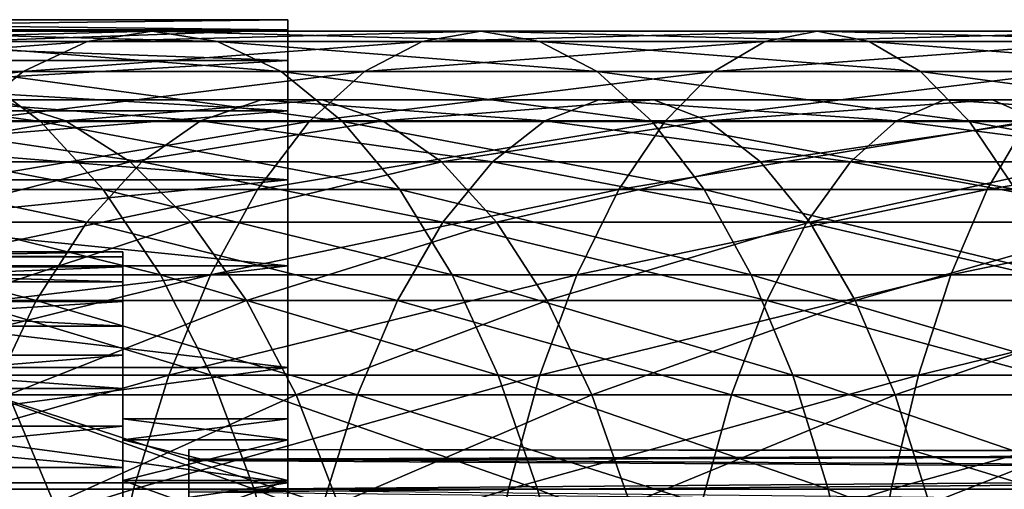
# Model space of a CAD drawing. Units: inches. Extents: x -0.91 to -0.41, y -1.39 to 1.39.
# Drawn here: x -0.76 to -0.73, y 0.02 to 0.03 of the extents above; entities that cross this region are included whole.
import ezdxf

# ---------------------------------------------------------------- set-up
doc = ezdxf.new("R2010")
doc.units = ezdxf.units.IN
doc.header["$MEASUREMENT"] = 0
doc.layers.add('stal nierdzewna', color=253, linetype='Continuous')

msp = doc.modelspace()

# ---------------------------------------------------------------- linework, layer by layer
at = {"layer": 'stal nierdzewna'}
for points in [[(-0.779632, 0.0305, 0.38015), (-0.753632, 0.03019, 0.38449), (-0.753632, 0.0305, 0.38015)], [(-0.779632, 0.030189, 0.375809), (-0.753632, 0.0305, 0.38015), (-0.753632, 0.03019, 0.375809)], [(-0.779632, 0.030189, 0.38449), (-0.753632, 0.03019, 0.38449), (-0.779632, 0.0305, 0.38015)], [(-0.779632, 0.0305, 0.38015), (-0.753632, 0.0305, 0.38015), (-0.779632, 0.030189, 0.375809)], [(-0.753632, 0.03019, 0.38449), (-0.753632, 0.018421, 0.381857), (-0.753632, 0.0305, 0.38015)], [(-0.753632, 0.0305, 0.38015), (-0.753632, 0.018421, 0.381857), (-0.753632, 0.018421, 0.378443)], [(-0.753632, 0.0305, 0.38015), (-0.753632, 0.018421, 0.378443), (-0.753632, 0.03019, 0.375809)], [(-0.779632, 0.030189, 0.38449), (-0.753632, 0.029264, 0.388743), (-0.753632, 0.03019, 0.38449)], [(-0.779632, 0.029264, 0.371557), (-0.753632, 0.03019, 0.375809), (-0.753632, 0.029264, 0.371557)], [(-0.779632, 0.030189, 0.375809), (-0.753632, 0.03019, 0.375809), (-0.779632, 0.029264, 0.371557)], [(-0.779632, 0.029264, 0.388743), (-0.753632, 0.029264, 0.388743), (-0.779632, 0.030189, 0.38449)], [(-0.757739, 0.03015, 0.675539), (-0.76959, 0.029843, 0.673919), (-0.759711, 0.029843, 0.67935)], [(-0.757739, 0.03015, 0.675539), (-0.767429, 0.03015, 0.670213), (-0.76959, 0.029843, 0.673919)], [(-0.755767, 0.029843, 0.671729), (-0.767429, 0.03015, 0.670213), (-0.757739, 0.03015, 0.675539)], [(-0.755767, 0.029843, 0.671729), (-0.765268, 0.029843, 0.666506), (-0.767429, 0.03015, 0.670213)], [(-0.747794, 0.03015, 0.680373), (-0.759711, 0.029843, 0.67935), (-0.749572, 0.029843, 0.684278)], [(-0.747794, 0.03015, 0.680373), (-0.757739, 0.03015, 0.675539), (-0.759711, 0.029843, 0.67935)], [(-0.746017, 0.029843, 0.676468), (-0.757739, 0.03015, 0.675539), (-0.747794, 0.03015, 0.680373)], [(-0.746017, 0.029843, 0.676468), (-0.755767, 0.029843, 0.671729), (-0.757739, 0.03015, 0.675539)], [(-0.753632, 0.029264, 0.388743), (-0.753632, 0.017794, 0.385212), (-0.753632, 0.03019, 0.38449)], [(-0.753632, 0.017794, 0.385212), (-0.753632, 0.018421, 0.381857), (-0.753632, 0.03019, 0.38449)], [(-0.753632, 0.03019, 0.375809), (-0.753632, 0.018421, 0.378443), (-0.753632, 0.017794, 0.375087)], [(-0.753632, 0.029264, 0.371557), (-0.753632, 0.03019, 0.375809), (-0.753632, 0.017794, 0.375087)], [(-0.737619, 0.03015, 0.6847), (-0.749572, 0.029843, 0.684278), (-0.739199, 0.029843, 0.68869)], [(-0.737619, 0.03015, 0.6847), (-0.747794, 0.03015, 0.680373), (-0.749572, 0.029843, 0.684278)], [(-0.73604, 0.029843, 0.680711), (-0.747794, 0.03015, 0.680373), (-0.737619, 0.03015, 0.6847)], [(-0.73604, 0.029843, 0.680711), (-0.746017, 0.029843, 0.676468), (-0.747794, 0.03015, 0.680373)], [(-0.727239, 0.03015, 0.688511), (-0.739199, 0.029843, 0.68869), (-0.728617, 0.029843, 0.692575)], [(-0.727239, 0.03015, 0.688511), (-0.737619, 0.03015, 0.6847), (-0.739199, 0.029843, 0.68869)], [(-0.725862, 0.029843, 0.684447), (-0.737619, 0.03015, 0.6847), (-0.727239, 0.03015, 0.688511)], [(-0.725862, 0.029843, 0.684447), (-0.73604, 0.029843, 0.680711), (-0.737619, 0.03015, 0.6847)], [(-0.759711, 0.029843, 0.67935), (-0.771707, 0.028929, 0.677551), (-0.761643, 0.028929, 0.683083)], [(-0.759711, 0.029843, 0.67935), (-0.76959, 0.029843, 0.673919), (-0.771707, 0.028929, 0.677551)], [(-0.753836, 0.028929, 0.667995), (-0.765268, 0.029843, 0.666506), (-0.755767, 0.029843, 0.671729)], [(-0.753836, 0.028929, 0.667995), (-0.763151, 0.028929, 0.662874), (-0.765268, 0.029843, 0.666506)], [(-0.749572, 0.029843, 0.684278), (-0.761643, 0.028929, 0.683083), (-0.751314, 0.028929, 0.688103)], [(-0.749572, 0.029843, 0.684278), (-0.759711, 0.029843, 0.67935), (-0.761643, 0.028929, 0.683083)], [(-0.744275, 0.028929, 0.672642), (-0.755767, 0.029843, 0.671729), (-0.746017, 0.029843, 0.676468)], [(-0.744275, 0.028929, 0.672642), (-0.753836, 0.028929, 0.667995), (-0.755767, 0.029843, 0.671729)], [(-0.739199, 0.029843, 0.68869), (-0.751314, 0.028929, 0.688103), (-0.740746, 0.028929, 0.692598)], [(-0.739199, 0.029843, 0.68869), (-0.749572, 0.029843, 0.684278), (-0.751314, 0.028929, 0.688103)], [(-0.734492, 0.028929, 0.676802), (-0.746017, 0.029843, 0.676468), (-0.73604, 0.029843, 0.680711)], [(-0.734492, 0.028929, 0.676802), (-0.744275, 0.028929, 0.672642), (-0.746017, 0.029843, 0.676468)], [(-0.728617, 0.029843, 0.692575), (-0.740746, 0.028929, 0.692598), (-0.729966, 0.028929, 0.696556)], [(-0.728617, 0.029843, 0.692575), (-0.739199, 0.029843, 0.68869), (-0.740746, 0.028929, 0.692598)], [(-0.724513, 0.028929, 0.680466), (-0.73604, 0.029843, 0.680711), (-0.725862, 0.029843, 0.684447)], [(-0.724513, 0.028929, 0.680466), (-0.734492, 0.028929, 0.676802), (-0.73604, 0.029843, 0.680711)], [(-0.779632, 0.029264, 0.388743), (-0.753632, 0.027744, 0.39282), (-0.753632, 0.029264, 0.388743)], [(-0.779632, 0.027744, 0.36748), (-0.753632, 0.029264, 0.371557), (-0.753632, 0.027744, 0.36748)], [(-0.779632, 0.027744, 0.39282), (-0.753632, 0.027744, 0.39282), (-0.779632, 0.029264, 0.388743)], [(-0.779632, 0.029264, 0.371557), (-0.753632, 0.029264, 0.371557), (-0.779632, 0.027744, 0.36748)], [(-0.753632, 0.029264, 0.388743), (-0.753632, 0.027744, 0.39282), (-0.753632, 0.017794, 0.385212)], [(-0.753632, 0.029264, 0.371557), (-0.753632, 0.017794, 0.375087), (-0.753632, 0.027744, 0.36748)], [(-0.761643, 0.028929, 0.683083), (-0.773737, 0.027425, 0.681033), (-0.763496, 0.027425, 0.686663)], [(-0.761643, 0.028929, 0.683083), (-0.771707, 0.028929, 0.677551), (-0.773737, 0.027425, 0.681033)], [(-0.761121, 0.027425, 0.659392), (-0.772197, 0.028929, 0.657291), (-0.763151, 0.028929, 0.662874)], [(-0.761121, 0.027425, 0.659392), (-0.769995, 0.027425, 0.653916), (-0.772197, 0.028929, 0.657291)], [(-0.751314, 0.028929, 0.688103), (-0.763496, 0.027425, 0.686663), (-0.752984, 0.027425, 0.691772)], [(-0.751314, 0.028929, 0.688103), (-0.761643, 0.028929, 0.683083), (-0.763496, 0.027425, 0.686663)], [(-0.751983, 0.027425, 0.664416), (-0.763151, 0.028929, 0.662874), (-0.753836, 0.028929, 0.667995)], [(-0.751983, 0.027425, 0.664416), (-0.761121, 0.027425, 0.659392), (-0.763151, 0.028929, 0.662874)], [(-0.742605, 0.027425, 0.668974), (-0.753836, 0.028929, 0.667995), (-0.744275, 0.028929, 0.672642)], [(-0.742605, 0.027425, 0.668974), (-0.751983, 0.027425, 0.664416), (-0.753836, 0.028929, 0.667995)], [(-0.740746, 0.028929, 0.692598), (-0.752984, 0.027425, 0.691772), (-0.74223, 0.027425, 0.696345)], [(-0.740746, 0.028929, 0.692598), (-0.751314, 0.028929, 0.688103), (-0.752984, 0.027425, 0.691772)], [(-0.733009, 0.027425, 0.673055), (-0.744275, 0.028929, 0.672642), (-0.734492, 0.028929, 0.676802)], [(-0.733009, 0.027425, 0.673055), (-0.742605, 0.027425, 0.668974), (-0.744275, 0.028929, 0.672642)], [(-0.729966, 0.028929, 0.696556), (-0.74223, 0.027425, 0.696345), (-0.731259, 0.027425, 0.700373)], [(-0.729966, 0.028929, 0.696556), (-0.740746, 0.028929, 0.692598), (-0.74223, 0.027425, 0.696345)], [(-0.72322, 0.027425, 0.676649), (-0.734492, 0.028929, 0.676802), (-0.724513, 0.028929, 0.680466)], [(-0.72322, 0.027425, 0.676649), (-0.733009, 0.027425, 0.673055), (-0.734492, 0.028929, 0.676802)], [(-0.762377, 0.028071, 0.670666), (-0.769691, 0.027444, 0.661535), (-0.760358, 0.027444, 0.667029)], [(-0.756277, 0.027444, 0.68329), (-0.766438, 0.027444, 0.677983), (-0.764419, 0.028071, 0.674345)], [(-0.756277, 0.027444, 0.68329), (-0.764419, 0.028071, 0.674345), (-0.754445, 0.028071, 0.679555)], [(-0.754445, 0.028071, 0.679555), (-0.764419, 0.028071, 0.674345), (-0.762377, 0.028071, 0.670666)], [(-0.754445, 0.028071, 0.679555), (-0.762377, 0.028071, 0.670666), (-0.752592, 0.028071, 0.675778)], [(-0.752592, 0.028071, 0.675778), (-0.762377, 0.028071, 0.670666), (-0.760358, 0.027444, 0.667029)], [(-0.752592, 0.028071, 0.675778), (-0.760358, 0.027444, 0.667029), (-0.75076, 0.027444, 0.672043)], [(-0.74586, 0.027444, 0.688076), (-0.756277, 0.027444, 0.68329), (-0.754445, 0.028071, 0.679555)], [(-0.74586, 0.027444, 0.688076), (-0.754445, 0.028071, 0.679555), (-0.74422, 0.028071, 0.684253)], [(-0.74422, 0.028071, 0.684253), (-0.754445, 0.028071, 0.679555), (-0.752592, 0.028071, 0.675778)], [(-0.74422, 0.028071, 0.684253), (-0.752592, 0.028071, 0.675778), (-0.742561, 0.028071, 0.680387)], [(-0.742561, 0.028071, 0.680387), (-0.752592, 0.028071, 0.675778), (-0.75076, 0.027444, 0.672043)], [(-0.742561, 0.028071, 0.680387), (-0.75076, 0.027444, 0.672043), (-0.74092, 0.027444, 0.676564)], [(-0.735215, 0.027444, 0.692329), (-0.74586, 0.027444, 0.688076), (-0.74422, 0.028071, 0.684253)], [(-0.735215, 0.027444, 0.692329), (-0.74422, 0.028071, 0.684253), (-0.73377, 0.028071, 0.688428)], [(-0.73377, 0.028071, 0.688428), (-0.74422, 0.028071, 0.684253), (-0.742561, 0.028071, 0.680387)], [(-0.73377, 0.028071, 0.688428), (-0.742561, 0.028071, 0.680387), (-0.732308, 0.028071, 0.684482)], [(-0.732308, 0.028071, 0.684482), (-0.742561, 0.028071, 0.680387), (-0.74092, 0.027444, 0.676564)], [(-0.732308, 0.028071, 0.684482), (-0.74092, 0.027444, 0.676564), (-0.730864, 0.027444, 0.680581)], [(-0.724367, 0.027444, 0.696037), (-0.735215, 0.027444, 0.692329), (-0.73377, 0.028071, 0.688428)], [(-0.724367, 0.027444, 0.696037), (-0.73377, 0.028071, 0.688428), (-0.723122, 0.028071, 0.692067)], [(-0.723122, 0.028071, 0.692067), (-0.73377, 0.028071, 0.688428), (-0.732308, 0.028071, 0.684482)], [(-0.723122, 0.028071, 0.692067), (-0.732308, 0.028071, 0.684482), (-0.721862, 0.028071, 0.688053)], [(-0.721862, 0.028071, 0.688053), (-0.732308, 0.028071, 0.684482), (-0.730864, 0.027444, 0.680581)], [(-0.779632, 0.027744, 0.39282), (-0.753632, 0.025658, 0.396639), (-0.753632, 0.027744, 0.39282)], [(-0.779632, 0.025658, 0.36366), (-0.753632, 0.027744, 0.36748), (-0.753632, 0.025658, 0.36366)], [(-0.779632, 0.025658, 0.396639), (-0.753632, 0.025658, 0.396639), (-0.779632, 0.027744, 0.39282)], [(-0.779632, 0.027744, 0.36748), (-0.753632, 0.027744, 0.36748), (-0.779632, 0.025658, 0.36366)], [(-0.753632, 0.027744, 0.39282), (-0.753632, 0.01656, 0.388396), (-0.753632, 0.017794, 0.385212)], [(-0.753632, 0.025658, 0.396639), (-0.753632, 0.01656, 0.388396), (-0.753632, 0.027744, 0.39282)], [(-0.753632, 0.017794, 0.375087), (-0.753632, 0.01656, 0.371904), (-0.753632, 0.027744, 0.36748)], [(-0.753632, 0.027744, 0.36748), (-0.753632, 0.01656, 0.371904), (-0.753632, 0.025658, 0.36366)], [(-0.75922, 0.025364, 0.65613), (-0.769995, 0.027425, 0.653916), (-0.761121, 0.027425, 0.659392)], [(-0.75922, 0.025364, 0.65613), (-0.767932, 0.025364, 0.650754), (-0.769995, 0.027425, 0.653916)], [(-0.760358, 0.027444, 0.667029), (-0.769691, 0.027444, 0.661535), (-0.767564, 0.026204, 0.658123)], [(-0.758048, 0.026204, 0.6869), (-0.768389, 0.026204, 0.681498), (-0.766438, 0.027444, 0.677983)], [(-0.760358, 0.027444, 0.667029), (-0.767564, 0.026204, 0.658123), (-0.758407, 0.026204, 0.663514)], [(-0.758048, 0.026204, 0.6869), (-0.766438, 0.027444, 0.677983), (-0.756277, 0.027444, 0.68329)], [(-0.752984, 0.027425, 0.691772), (-0.765231, 0.025364, 0.690016), (-0.754549, 0.025364, 0.695208)], [(-0.752984, 0.027425, 0.691772), (-0.763496, 0.027425, 0.686663), (-0.765231, 0.025364, 0.690016)], [(-0.750248, 0.025364, 0.661062), (-0.761121, 0.027425, 0.659392), (-0.751983, 0.027425, 0.664416)], [(-0.750248, 0.025364, 0.661062), (-0.75922, 0.025364, 0.65613), (-0.761121, 0.027425, 0.659392)], [(-0.75076, 0.027444, 0.672043), (-0.760358, 0.027444, 0.667029), (-0.758407, 0.026204, 0.663514)], [(-0.75076, 0.027444, 0.672043), (-0.758407, 0.026204, 0.663514), (-0.748989, 0.026204, 0.668433)], [(-0.747446, 0.026204, 0.691771), (-0.758048, 0.026204, 0.6869), (-0.756277, 0.027444, 0.68329)], [(-0.747446, 0.026204, 0.691771), (-0.756277, 0.027444, 0.68329), (-0.74586, 0.027444, 0.688076)], [(-0.74223, 0.027425, 0.696345), (-0.754549, 0.025364, 0.695208), (-0.74362, 0.025364, 0.699856)], [(-0.74223, 0.027425, 0.696345), (-0.752984, 0.027425, 0.691772), (-0.754549, 0.025364, 0.695208)], [(-0.74104, 0.025364, 0.665538), (-0.751983, 0.027425, 0.664416), (-0.742605, 0.027425, 0.668974)], [(-0.74104, 0.025364, 0.665538), (-0.750248, 0.025364, 0.661062), (-0.751983, 0.027425, 0.664416)], [(-0.74092, 0.027444, 0.676564), (-0.75076, 0.027444, 0.672043), (-0.748989, 0.026204, 0.668433)], [(-0.74092, 0.027444, 0.676564), (-0.748989, 0.026204, 0.668433), (-0.739334, 0.026204, 0.672869)], [(-0.736611, 0.026204, 0.696099), (-0.747446, 0.026204, 0.691771), (-0.74586, 0.027444, 0.688076)], [(-0.736611, 0.026204, 0.696099), (-0.74586, 0.027444, 0.688076), (-0.735215, 0.027444, 0.692329)], [(-0.731259, 0.027425, 0.700373), (-0.74362, 0.025364, 0.699856), (-0.732471, 0.025364, 0.703949)], [(-0.731259, 0.027425, 0.700373), (-0.74223, 0.027425, 0.696345), (-0.74362, 0.025364, 0.699856)], [(-0.731619, 0.025364, 0.669545), (-0.742605, 0.027425, 0.668974), (-0.733009, 0.027425, 0.673055)], [(-0.731619, 0.025364, 0.669545), (-0.74104, 0.025364, 0.665538), (-0.742605, 0.027425, 0.668974)], [(-0.730864, 0.027444, 0.680581), (-0.74092, 0.027444, 0.676564), (-0.739334, 0.026204, 0.672869)], [(-0.730864, 0.027444, 0.680581), (-0.739334, 0.026204, 0.672869), (-0.729467, 0.026204, 0.676811)], [(-0.72557, 0.026204, 0.699873), (-0.736611, 0.026204, 0.696099), (-0.735215, 0.027444, 0.692329)], [(-0.72557, 0.026204, 0.699873), (-0.735215, 0.027444, 0.692329), (-0.724367, 0.027444, 0.696037)], [(-0.722008, 0.025364, 0.673073), (-0.733009, 0.027425, 0.673055), (-0.72322, 0.027425, 0.676649)], [(-0.722008, 0.025364, 0.673073), (-0.731619, 0.025364, 0.669545), (-0.733009, 0.027425, 0.673055)], [(-0.7201, 0.027425, 0.703845), (-0.732471, 0.025364, 0.703949), (-0.72113, 0.025364, 0.707477)], [(-0.7201, 0.027425, 0.703845), (-0.731259, 0.027425, 0.700373), (-0.732471, 0.025364, 0.703949)], [(-0.759717, 0.024379, 0.690303), (-0.770229, 0.024379, 0.684812), (-0.768389, 0.026204, 0.681498)], [(-0.759717, 0.024379, 0.690303), (-0.768389, 0.026204, 0.681498), (-0.758048, 0.026204, 0.6869)], [(-0.758407, 0.026204, 0.663514), (-0.767564, 0.026204, 0.658123), (-0.765559, 0.024379, 0.654907)], [(-0.758407, 0.026204, 0.663514), (-0.765559, 0.024379, 0.654907), (-0.756568, 0.024379, 0.660199)], [(-0.748941, 0.024379, 0.695254), (-0.759717, 0.024379, 0.690303), (-0.758048, 0.026204, 0.6869)], [(-0.748989, 0.026204, 0.668433), (-0.758407, 0.026204, 0.663514), (-0.756568, 0.024379, 0.660199)], [(-0.748941, 0.024379, 0.695254), (-0.758048, 0.026204, 0.6869), (-0.747446, 0.026204, 0.691771)], [(-0.748989, 0.026204, 0.668433), (-0.756568, 0.024379, 0.660199), (-0.74732, 0.024379, 0.66503)], [(-0.739334, 0.026204, 0.672869), (-0.748989, 0.026204, 0.668433), (-0.74732, 0.024379, 0.66503)], [(-0.737927, 0.024379, 0.699654), (-0.748941, 0.024379, 0.695254), (-0.747446, 0.026204, 0.691771)], [(-0.737927, 0.024379, 0.699654), (-0.747446, 0.026204, 0.691771), (-0.736611, 0.026204, 0.696099)], [(-0.739334, 0.026204, 0.672869), (-0.74732, 0.024379, 0.66503), (-0.73784, 0.024379, 0.669386)], [(-0.729467, 0.026204, 0.676811), (-0.739334, 0.026204, 0.672869), (-0.73784, 0.024379, 0.669386)], [(-0.726705, 0.024379, 0.703489), (-0.737927, 0.024379, 0.699654), (-0.736611, 0.026204, 0.696099)], [(-0.729467, 0.026204, 0.676811), (-0.73784, 0.024379, 0.669386), (-0.728151, 0.024379, 0.673256)], [(-0.726705, 0.024379, 0.703489), (-0.736611, 0.026204, 0.696099), (-0.72557, 0.026204, 0.699873)], [(-0.779632, 0.025658, 0.396639), (-0.753632, 0.02305, 0.400123), (-0.753632, 0.025658, 0.396639)], [(-0.779632, 0.02305, 0.360176), (-0.753632, 0.025658, 0.36366), (-0.753632, 0.02305, 0.360176)], [(-0.779632, 0.02305, 0.400123), (-0.753632, 0.02305, 0.400123), (-0.779632, 0.025658, 0.396639)], [(-0.779632, 0.025658, 0.36366), (-0.753632, 0.025658, 0.36366), (-0.779632, 0.02305, 0.360176)], [(-0.753632, 0.025658, 0.396639), (-0.753632, 0.014763, 0.391298), (-0.753632, 0.01656, 0.388396)], [(-0.753632, 0.02305, 0.400123), (-0.753632, 0.014763, 0.391298), (-0.753632, 0.025658, 0.396639)], [(-0.753632, 0.025658, 0.36366), (-0.753632, 0.01656, 0.371904), (-0.753632, 0.014763, 0.369001)], [(-0.753632, 0.025658, 0.36366), (-0.753632, 0.014763, 0.369001), (-0.753632, 0.02305, 0.360176)], [(-0.757485, 0.022786, 0.653155), (-0.767932, 0.025364, 0.650754), (-0.75922, 0.025364, 0.65613)], [(-0.757485, 0.022786, 0.653155), (-0.766051, 0.022786, 0.647869), (-0.767932, 0.025364, 0.650754)], [(-0.754549, 0.025364, 0.695208), (-0.766813, 0.022786, 0.693075), (-0.755976, 0.022786, 0.698342)], [(-0.754549, 0.025364, 0.695208), (-0.765231, 0.025364, 0.690016), (-0.766813, 0.022786, 0.693075)], [(-0.748665, 0.022786, 0.658004), (-0.75922, 0.025364, 0.65613), (-0.750248, 0.025364, 0.661062)], [(-0.748665, 0.022786, 0.658004), (-0.757485, 0.022786, 0.653155), (-0.75922, 0.025364, 0.65613)], [(-0.74362, 0.025364, 0.699856), (-0.755976, 0.022786, 0.698342), (-0.744888, 0.022786, 0.703058)], [(-0.74362, 0.025364, 0.699856), (-0.754549, 0.025364, 0.695208), (-0.755976, 0.022786, 0.698342)], [(-0.739613, 0.022786, 0.662404), (-0.750248, 0.025364, 0.661062), (-0.74104, 0.025364, 0.665538)], [(-0.739613, 0.022786, 0.662404), (-0.748665, 0.022786, 0.658004), (-0.750248, 0.025364, 0.661062)], [(-0.732471, 0.025364, 0.703949), (-0.744888, 0.022786, 0.703058), (-0.733576, 0.022786, 0.707211)], [(-0.732471, 0.025364, 0.703949), (-0.74362, 0.025364, 0.699856), (-0.744888, 0.022786, 0.703058)], [(-0.730351, 0.022786, 0.666343), (-0.74104, 0.025364, 0.665538), (-0.731619, 0.025364, 0.669545)], [(-0.730351, 0.022786, 0.666343), (-0.739613, 0.022786, 0.662404), (-0.74104, 0.025364, 0.665538)], [(-0.72113, 0.025364, 0.707477), (-0.733576, 0.022786, 0.707211), (-0.72207, 0.022786, 0.71079)], [(-0.72113, 0.025364, 0.707477), (-0.732471, 0.025364, 0.703949), (-0.733576, 0.022786, 0.707211)], [(-0.761248, 0.022009, 0.693424), (-0.771916, 0.022009, 0.687851), (-0.770229, 0.024379, 0.684812)], [(-0.761248, 0.022009, 0.693424), (-0.770229, 0.024379, 0.684812), (-0.759717, 0.024379, 0.690303)], [(-0.756568, 0.024379, 0.660199), (-0.765559, 0.024379, 0.654907), (-0.76372, 0.022009, 0.651956)], [(-0.756568, 0.024379, 0.660199), (-0.76372, 0.022009, 0.651956), (-0.754881, 0.022009, 0.65716)], [(-0.750312, 0.022009, 0.698449), (-0.761248, 0.022009, 0.693424), (-0.759717, 0.024379, 0.690303)], [(-0.750312, 0.022009, 0.698449), (-0.759717, 0.024379, 0.690303), (-0.748941, 0.024379, 0.695254)], [(-0.74732, 0.024379, 0.66503), (-0.756568, 0.024379, 0.660199), (-0.754881, 0.022009, 0.65716)], [(-0.74732, 0.024379, 0.66503), (-0.754881, 0.022009, 0.65716), (-0.745789, 0.022009, 0.661909)], [(-0.739135, 0.022009, 0.702914), (-0.750312, 0.022009, 0.698449), (-0.748941, 0.024379, 0.695254)], [(-0.739135, 0.022009, 0.702914), (-0.748941, 0.024379, 0.695254), (-0.737927, 0.024379, 0.699654)], [(-0.73784, 0.024379, 0.669386), (-0.74732, 0.024379, 0.66503), (-0.745789, 0.022009, 0.661909)], [(-0.73784, 0.024379, 0.669386), (-0.745789, 0.022009, 0.661909), (-0.736469, 0.022009, 0.666191)], [(-0.727746, 0.022009, 0.706806), (-0.739135, 0.022009, 0.702914), (-0.737927, 0.024379, 0.699654)], [(-0.727746, 0.022009, 0.706806), (-0.737927, 0.024379, 0.699654), (-0.726705, 0.024379, 0.703489)], [(-0.728151, 0.024379, 0.673256), (-0.73784, 0.024379, 0.669386), (-0.736469, 0.022009, 0.666191)], [(-0.728151, 0.024379, 0.673256), (-0.736469, 0.022009, 0.666191), (-0.726943, 0.022009, 0.669996)], [(-0.784632, 0.023025, 0.375449), (-0.758632, 0.023025, 0.375449), (-0.758632, 0.023481, 0.379203)], [(-0.784632, 0.023481, 0.379203), (-0.758632, 0.023481, 0.379203), (-0.758632, 0.023329, 0.382982)], [(-0.784632, 0.023025, 0.375449), (-0.758632, 0.023481, 0.379203), (-0.784632, 0.023481, 0.379203)], [(-0.784632, 0.023481, 0.379203), (-0.758632, 0.023329, 0.382982), (-0.784632, 0.023329, 0.382982)], [(-0.784632, 0.023329, 0.382982), (-0.758632, 0.023329, 0.382982), (-0.758632, 0.022572, 0.386688)], [(-0.784632, 0.023329, 0.382982), (-0.758632, 0.022572, 0.386688), (-0.784632, 0.022572, 0.386688)], [(-0.758632, 0.023481, 0.379203), (-0.758632, 0.018421, 0.378443), (-0.758632, 0.018421, 0.381857)], [(-0.758632, 0.023025, 0.375449), (-0.758632, 0.018421, 0.378443), (-0.758632, 0.023481, 0.379203)], [(-0.758632, 0.023481, 0.379203), (-0.758632, 0.018421, 0.381857), (-0.758632, 0.023329, 0.382982)], [(-0.758632, 0.023329, 0.382982), (-0.758632, 0.018421, 0.381857), (-0.758632, 0.017794, 0.385212)], [(-0.758632, 0.022572, 0.386688), (-0.758632, 0.023329, 0.382982), (-0.758632, 0.017794, 0.385212)], [(-0.784632, 0.021973, 0.371816), (-0.758632, 0.021973, 0.371816), (-0.758632, 0.023025, 0.375449)], [(-0.784632, 0.021973, 0.371816), (-0.758632, 0.023025, 0.375449), (-0.784632, 0.023025, 0.375449)], [(-0.779632, 0.02305, 0.400123), (-0.753632, 0.019973, 0.4032), (-0.753632, 0.02305, 0.400123)], [(-0.779632, 0.019973, 0.357099), (-0.753632, 0.02305, 0.360176), (-0.753632, 0.019973, 0.357099)], [(-0.779632, 0.019973, 0.4032), (-0.753632, 0.019973, 0.4032), (-0.779632, 0.02305, 0.400123)], [(-0.779632, 0.02305, 0.360176), (-0.753632, 0.02305, 0.360176), (-0.779632, 0.019973, 0.357099)], [(-0.758632, 0.023025, 0.375449), (-0.758632, 0.017794, 0.375087), (-0.758632, 0.018421, 0.378443)], [(-0.758632, 0.021973, 0.371816), (-0.758632, 0.017794, 0.375087), (-0.758632, 0.023025, 0.375449)], [(-0.753632, 0.019973, 0.4032), (-0.753632, 0.012463, 0.393821), (-0.753632, 0.02305, 0.400123)], [(-0.753632, 0.02305, 0.400123), (-0.753632, 0.012463, 0.393821), (-0.753632, 0.014763, 0.391298)], [(-0.753632, 0.02305, 0.360176), (-0.753632, 0.014763, 0.369001), (-0.753632, 0.012463, 0.366478)], [(-0.753632, 0.02305, 0.360176), (-0.753632, 0.012463, 0.366478), (-0.753632, 0.019973, 0.357099)], [(-0.755976, 0.022786, 0.698342), (-0.768211, 0.019744, 0.695776), (-0.757236, 0.019744, 0.70111)], [(-0.755976, 0.022786, 0.698342), (-0.766813, 0.022786, 0.693075), (-0.768211, 0.019744, 0.695776)], [(-0.755953, 0.019744, 0.650527), (-0.766051, 0.022786, 0.647869), (-0.757485, 0.022786, 0.653155)], [(-0.755953, 0.019744, 0.650527), (-0.764389, 0.019744, 0.645322), (-0.766051, 0.022786, 0.647869)], [(-0.747267, 0.019744, 0.655302), (-0.757485, 0.022786, 0.653155), (-0.748665, 0.022786, 0.658004)], [(-0.747267, 0.019744, 0.655302), (-0.755953, 0.019744, 0.650527), (-0.757485, 0.022786, 0.653155)], [(-0.744888, 0.022786, 0.703058), (-0.757236, 0.019744, 0.70111), (-0.746007, 0.019744, 0.705886)], [(-0.744888, 0.022786, 0.703058), (-0.755976, 0.022786, 0.698342), (-0.757236, 0.019744, 0.70111)], [(-0.738353, 0.019744, 0.659635), (-0.748665, 0.022786, 0.658004), (-0.739613, 0.022786, 0.662404)], [(-0.738353, 0.019744, 0.659635), (-0.747267, 0.019744, 0.655302), (-0.748665, 0.022786, 0.658004)], [(-0.733576, 0.022786, 0.707211), (-0.746007, 0.019744, 0.705886), (-0.734552, 0.019744, 0.710091)], [(-0.733576, 0.022786, 0.707211), (-0.744888, 0.022786, 0.703058), (-0.746007, 0.019744, 0.705886)], [(-0.729231, 0.019744, 0.663514), (-0.739613, 0.022786, 0.662404), (-0.730351, 0.022786, 0.666343)], [(-0.729231, 0.019744, 0.663514), (-0.738353, 0.019744, 0.659635), (-0.739613, 0.022786, 0.662404)], [(-0.72207, 0.022786, 0.71079), (-0.734552, 0.019744, 0.710091), (-0.722901, 0.019744, 0.713716)], [(-0.72207, 0.022786, 0.71079), (-0.733576, 0.022786, 0.707211), (-0.734552, 0.019744, 0.710091)], [(-0.784632, 0.022572, 0.386688), (-0.758632, 0.022572, 0.386688), (-0.758632, 0.021231, 0.390224)], [(-0.784632, 0.022572, 0.386688), (-0.758632, 0.021231, 0.390224), (-0.784632, 0.021231, 0.390224)], [(-0.758632, 0.022572, 0.386688), (-0.758632, 0.017794, 0.385212), (-0.758632, 0.021231, 0.390224)], [(-0.784632, 0.020352, 0.3684), (-0.758632, 0.020352, 0.3684), (-0.758632, 0.021973, 0.371816)], [(-0.784632, 0.020352, 0.3684), (-0.758632, 0.021973, 0.371816), (-0.784632, 0.021973, 0.371816)], [(-0.762606, 0.019147, 0.696193), (-0.771916, 0.022009, 0.687851), (-0.761248, 0.022009, 0.693424)], [(-0.754881, 0.022009, 0.65716), (-0.76372, 0.022009, 0.651956), (-0.762089, 0.019147, 0.649339)], [(-0.751528, 0.019147, 0.701283), (-0.762606, 0.019147, 0.696193), (-0.761248, 0.022009, 0.693424)], [(-0.754881, 0.022009, 0.65716), (-0.762089, 0.019147, 0.649339), (-0.753384, 0.019147, 0.654463)], [(-0.751528, 0.019147, 0.701283), (-0.761248, 0.022009, 0.693424), (-0.750312, 0.022009, 0.698449)], [(-0.758632, 0.021973, 0.371816), (-0.758632, 0.01656, 0.371904), (-0.758632, 0.017794, 0.375087)], [(-0.758632, 0.020352, 0.3684), (-0.758632, 0.01656, 0.371904), (-0.758632, 0.021973, 0.371816)], [(-0.745789, 0.022009, 0.661909), (-0.754881, 0.022009, 0.65716), (-0.753384, 0.019147, 0.654463)], [(-0.745789, 0.022009, 0.661909), (-0.753384, 0.019147, 0.654463), (-0.744431, 0.019147, 0.65914)], [(-0.740206, 0.019147, 0.705806), (-0.751528, 0.019147, 0.701283), (-0.750312, 0.022009, 0.698449)], [(-0.740206, 0.019147, 0.705806), (-0.750312, 0.022009, 0.698449), (-0.739135, 0.022009, 0.702914)], [(-0.736469, 0.022009, 0.666191), (-0.745789, 0.022009, 0.661909), (-0.744431, 0.019147, 0.65914)], [(-0.736469, 0.022009, 0.666191), (-0.744431, 0.019147, 0.65914), (-0.735252, 0.019147, 0.663357)], [(-0.728669, 0.019147, 0.709749), (-0.740206, 0.019147, 0.705806), (-0.739135, 0.022009, 0.702914)], [(-0.728669, 0.019147, 0.709749), (-0.739135, 0.022009, 0.702914), (-0.727746, 0.022009, 0.706806)], [(-0.726943, 0.022009, 0.669996), (-0.736469, 0.022009, 0.666191), (-0.735252, 0.019147, 0.663357)], [(-0.726943, 0.022009, 0.669996), (-0.735252, 0.019147, 0.663357), (-0.725872, 0.019147, 0.667104)], [(-0.784632, 0.021231, 0.390224), (-0.758632, 0.021231, 0.390224), (-0.758632, 0.01934, 0.393499)], [(-0.784632, 0.021231, 0.390224), (-0.758632, 0.01934, 0.393499), (-0.784632, 0.01934, 0.393499)], [(-0.758632, 0.017794, 0.385212), (-0.758632, 0.01656, 0.388396), (-0.758632, 0.021231, 0.390224)], [(-0.758632, 0.021231, 0.390224), (-0.758632, 0.01656, 0.388396), (-0.758632, 0.01934, 0.393499)], [(-0.784632, 0.018203, 0.365287), (-0.758632, 0.018203, 0.365287), (-0.758632, 0.020352, 0.3684)], [(-0.784632, 0.018203, 0.365287), (-0.758632, 0.020352, 0.3684), (-0.784632, 0.020352, 0.3684)], [(-0.758632, 0.020352, 0.3684), (-0.758632, 0.014763, 0.369001), (-0.758632, 0.01656, 0.371904)], [(-0.758632, 0.018203, 0.365287), (-0.758632, 0.014763, 0.369001), (-0.758632, 0.020352, 0.3684)], [(-0.779632, 0.019973, 0.4032), (-0.753632, 0.01649, 0.405808), (-0.753632, 0.019973, 0.4032)], [(-0.779632, 0.016489, 0.354492), (-0.753632, 0.019973, 0.357099), (-0.753632, 0.01649, 0.354491)], [(-0.779632, 0.01649, 0.405808), (-0.753632, 0.01649, 0.405808), (-0.779632, 0.019973, 0.4032)], [(-0.779632, 0.019973, 0.357099), (-0.753632, 0.019973, 0.357099), (-0.779632, 0.016489, 0.354492)], [(-0.753632, 0.01649, 0.405808), (-0.753632, 0.009739, 0.395879), (-0.753632, 0.019973, 0.4032)], [(-0.753632, 0.009739, 0.395879), (-0.753632, 0.012463, 0.393821), (-0.753632, 0.019973, 0.4032)], [(-0.753632, 0.019973, 0.357099), (-0.753632, 0.012463, 0.366478), (-0.753632, 0.009739, 0.364421)], [(-0.753632, 0.01649, 0.354491), (-0.753632, 0.019973, 0.357099), (-0.753632, 0.009739, 0.364421)], [(-0.757236, 0.019744, 0.70111), (-0.769396, 0.0163, 0.698066), (-0.758305, 0.0163, 0.703456)], [(-0.757236, 0.019744, 0.70111), (-0.768211, 0.019744, 0.695776), (-0.769396, 0.0163, 0.698066)], [(-0.754655, 0.0163, 0.6483), (-0.764389, 0.019744, 0.645322), (-0.755953, 0.019744, 0.650527)], [(-0.754655, 0.0163, 0.6483), (-0.76298, 0.0163, 0.643163), (-0.764389, 0.019744, 0.645322)], [(-0.746007, 0.019744, 0.705886), (-0.758305, 0.0163, 0.703456), (-0.746956, 0.0163, 0.708283)], [(-0.746007, 0.019744, 0.705886), (-0.757236, 0.019744, 0.70111), (-0.758305, 0.0163, 0.703456)], [(-0.746083, 0.0163, 0.653013), (-0.755953, 0.019744, 0.650527), (-0.747267, 0.019744, 0.655302)], [(-0.746083, 0.0163, 0.653013), (-0.754655, 0.0163, 0.6483), (-0.755953, 0.019744, 0.650527)], [(-0.737284, 0.0163, 0.657289), (-0.747267, 0.019744, 0.655302), (-0.738353, 0.019744, 0.659635)], [(-0.737284, 0.0163, 0.657289), (-0.746083, 0.0163, 0.653013), (-0.747267, 0.019744, 0.655302)], [(-0.734552, 0.019744, 0.710091), (-0.746956, 0.0163, 0.708283), (-0.73538, 0.0163, 0.712533)], [(-0.734552, 0.019744, 0.710091), (-0.746007, 0.019744, 0.705886), (-0.746956, 0.0163, 0.708283)], [(-0.728282, 0.0163, 0.661118), (-0.738353, 0.019744, 0.659635), (-0.729231, 0.019744, 0.663514)], [(-0.728282, 0.0163, 0.661118), (-0.737284, 0.0163, 0.657289), (-0.738353, 0.019744, 0.659635)], [(-0.722901, 0.019744, 0.713716), (-0.73538, 0.0163, 0.712533), (-0.723604, 0.0163, 0.716196)], [(-0.722901, 0.019744, 0.713716), (-0.734552, 0.019744, 0.710091), (-0.73538, 0.0163, 0.712533)], [(-0.784632, 0.01934, 0.393499), (-0.758632, 0.01934, 0.393499), (-0.758632, 0.016948, 0.396429)], [(-0.784632, 0.01934, 0.393499), (-0.758632, 0.016948, 0.396429), (-0.784632, 0.016948, 0.396429)], [(-0.762089, 0.019147, 0.649339), (-0.769024, 0.015857, 0.641628), (-0.760701, 0.015857, 0.647113)], [(-0.752562, 0.015857, 0.703694), (-0.763762, 0.015857, 0.698548), (-0.762606, 0.019147, 0.696193)], [(-0.752562, 0.015857, 0.703694), (-0.762606, 0.019147, 0.696193), (-0.751528, 0.019147, 0.701283)], [(-0.753384, 0.019147, 0.654463), (-0.762089, 0.019147, 0.649339), (-0.760701, 0.015857, 0.647113)], [(-0.753384, 0.019147, 0.654463), (-0.760701, 0.015857, 0.647113), (-0.752111, 0.015857, 0.65217)], [(-0.758632, 0.01934, 0.393499), (-0.758632, 0.01656, 0.388396), (-0.758632, 0.014763, 0.391298)], [(-0.758632, 0.01934, 0.393499), (-0.758632, 0.014763, 0.391298), (-0.758632, 0.016948, 0.396429)], [(-0.744431, 0.019147, 0.65914), (-0.753384, 0.019147, 0.654463), (-0.752111, 0.015857, 0.65217)], [(-0.741117, 0.015857, 0.708266), (-0.752562, 0.015857, 0.703694), (-0.751528, 0.019147, 0.701283)], [(-0.744431, 0.019147, 0.65914), (-0.752111, 0.015857, 0.65217), (-0.743276, 0.015857, 0.656785)], [(-0.741117, 0.015857, 0.708266), (-0.751528, 0.019147, 0.701283), (-0.740206, 0.019147, 0.705806)], [(-0.735252, 0.019147, 0.663357), (-0.744431, 0.019147, 0.65914), (-0.743276, 0.015857, 0.656785)], [(-0.735252, 0.019147, 0.663357), (-0.743276, 0.015857, 0.656785), (-0.734218, 0.015857, 0.660946)], [(-0.729455, 0.015857, 0.712252), (-0.741117, 0.015857, 0.708266), (-0.740206, 0.019147, 0.705806)], [(-0.729455, 0.015857, 0.712252), (-0.740206, 0.019147, 0.705806), (-0.728669, 0.019147, 0.709749)], [(-0.725872, 0.019147, 0.667104), (-0.735252, 0.019147, 0.663357), (-0.734218, 0.015857, 0.660946)], [(-0.725872, 0.019147, 0.667104), (-0.734218, 0.015857, 0.660946), (-0.724961, 0.015857, 0.664644)], [(-0.784632, 0.015583, 0.36256), (-0.758632, 0.015583, 0.36256), (-0.758632, 0.018203, 0.365287)], [(-0.784632, 0.015583, 0.36256), (-0.758632, 0.018203, 0.365287), (-0.784632, 0.018203, 0.365287)], [(-0.758632, 0.018421, 0.378443), (-0.753632, 0.017794, 0.375087), (-0.753632, 0.018421, 0.378443)], [(-0.758632, 0.018421, 0.381857), (-0.753632, 0.018421, 0.378443), (-0.753632, 0.018421, 0.381857)], [(-0.758632, 0.017794, 0.385212), (-0.753632, 0.018421, 0.381857), (-0.753632, 0.017794, 0.385212)], [(-0.758632, 0.017794, 0.375087), (-0.753632, 0.017794, 0.375087), (-0.758632, 0.018421, 0.378443)], [(-0.758632, 0.018421, 0.378443), (-0.753632, 0.018421, 0.378443), (-0.758632, 0.018421, 0.381857)], [(-0.758632, 0.018421, 0.381857), (-0.753632, 0.018421, 0.381857), (-0.758632, 0.017794, 0.385212)], [(-0.758632, 0.015583, 0.36256), (-0.758632, 0.012463, 0.366478), (-0.758632, 0.018203, 0.365287)], [(-0.758632, 0.018203, 0.365287), (-0.758632, 0.012463, 0.366478), (-0.758632, 0.014763, 0.369001)], [(-0.758632, 0.017794, 0.375087), (-0.753632, 0.01656, 0.371904), (-0.753632, 0.017794, 0.375087)], [(-0.758632, 0.01656, 0.388396), (-0.753632, 0.017794, 0.385212), (-0.753632, 0.01656, 0.388396)], [(-0.758632, 0.01656, 0.371904), (-0.753632, 0.01656, 0.371904), (-0.758632, 0.017794, 0.375087)], [(-0.758632, 0.017794, 0.385212), (-0.753632, 0.017794, 0.385212), (-0.758632, 0.01656, 0.388396)], [(-0.756632, 0.012498, 0.379902), (-0.756632, 0.017204, 0.383355), (-0.756632, 0.0175, 0.380041)], [(-0.756632, 0.017163, 0.376731), (-0.756632, 0.012498, 0.379902), (-0.756632, 0.0175, 0.380041)], [(-0.756632, 0.017204, 0.383355), (-0.689965, 0.017431, 0.381705), (-0.756632, 0.0175, 0.380041)], [(-0.756632, 0.0175, 0.380041), (-0.689965, 0.01741, 0.378378), (-0.756632, 0.017163, 0.376731)], [(-0.756632, 0.0175, 0.380041), (-0.689965, 0.017431, 0.381705), (-0.689965, 0.01741, 0.378378)], [(-0.756632, 0.017204, 0.383355), (-0.689965, 0.016821, 0.384976), (-0.689965, 0.017431, 0.381705)], [(-0.756632, 0.017163, 0.376731), (-0.689965, 0.01741, 0.378378), (-0.689965, 0.01676, 0.375115)], [(-0.756632, 0.012239, 0.382689), (-0.756632, 0.016286, 0.386553), (-0.756632, 0.017204, 0.383355)], [(-0.756632, 0.012239, 0.382689), (-0.756632, 0.017204, 0.383355), (-0.756632, 0.012498, 0.379902)], [(-0.756632, 0.016286, 0.386553), (-0.689965, 0.016821, 0.384976), (-0.756632, 0.017204, 0.383355)], [(-0.756632, 0.017163, 0.376731), (-0.756632, 0.012129, 0.377127), (-0.756632, 0.012498, 0.379902)], [(-0.756632, 0.017163, 0.376731), (-0.756632, 0.016206, 0.373545), (-0.756632, 0.012129, 0.377127)], [(-0.756632, 0.017163, 0.376731), (-0.689965, 0.01676, 0.375115), (-0.756632, 0.016206, 0.373545)], [(-0.784632, 0.016948, 0.396429), (-0.758632, 0.016948, 0.396429), (-0.758632, 0.014117, 0.398937)], [(-0.784632, 0.016948, 0.396429), (-0.758632, 0.014117, 0.398937), (-0.784632, 0.014117, 0.398937)], [(-0.758632, 0.016948, 0.396429), (-0.758632, 0.014763, 0.391298), (-0.758632, 0.012463, 0.393821)], [(-0.758632, 0.016948, 0.396429), (-0.758632, 0.012463, 0.393821), (-0.758632, 0.014117, 0.398937)], [(-0.756632, 0.016286, 0.386553), (-0.689965, 0.015604, 0.388072), (-0.689965, 0.016821, 0.384976)], [(-0.756632, 0.016206, 0.373545), (-0.689965, 0.01676, 0.375115), (-0.689965, 0.015505, 0.372034)], [(-0.779632, 0.01649, 0.405808), (-0.753632, 0.01267, 0.407893), (-0.753632, 0.01649, 0.405808)], [(-0.779632, 0.01267, 0.352406), (-0.753632, 0.01649, 0.354491), (-0.753632, 0.01267, 0.352406)], [(-0.779632, 0.01267, 0.407893), (-0.753632, 0.01267, 0.407893), (-0.779632, 0.01649, 0.405808)], [(-0.779632, 0.016489, 0.354492), (-0.753632, 0.01649, 0.354491), (-0.779632, 0.01267, 0.352406)], [(-0.758632, 0.01656, 0.371904), (-0.753632, 0.014763, 0.369001), (-0.753632, 0.01656, 0.371904)], [(-0.758632, 0.014763, 0.391298), (-0.753632, 0.01656, 0.388396), (-0.753632, 0.014763, 0.391298)], [(-0.758632, 0.014763, 0.369001), (-0.753632, 0.014763, 0.369001), (-0.758632, 0.01656, 0.371904)], [(-0.758632, 0.01656, 0.388396), (-0.753632, 0.01656, 0.388396), (-0.758632, 0.014763, 0.391298)], [(-0.753632, 0.01649, 0.405808), (-0.753632, 0.01267, 0.407893), (-0.753632, 0.009739, 0.395879)], [(-0.753632, 0.01649, 0.354491), (-0.753632, 0.009739, 0.364421), (-0.753632, 0.01267, 0.352406)], [(-0.758305, 0.0163, 0.703456), (-0.770344, 0.012525, 0.699897), (-0.759159, 0.012525, 0.705333)], [(-0.758305, 0.0163, 0.703456), (-0.769396, 0.0163, 0.698066), (-0.770344, 0.012525, 0.699897)], [(-0.753617, 0.012525, 0.646519), (-0.76298, 0.0163, 0.643163), (-0.754655, 0.0163, 0.6483)], [(-0.753617, 0.012525, 0.646519), (-0.761854, 0.012525, 0.641436), (-0.76298, 0.0163, 0.643163)], [(-0.746956, 0.0163, 0.708283), (-0.759159, 0.012525, 0.705333), (-0.747715, 0.012525, 0.7102)], [(-0.746956, 0.0163, 0.708283), (-0.758305, 0.0163, 0.703456), (-0.759159, 0.012525, 0.705333)], [(-0.745135, 0.012525, 0.651182), (-0.754655, 0.0163, 0.6483), (-0.746083, 0.0163, 0.653013)], [(-0.745135, 0.012525, 0.651182), (-0.753617, 0.012525, 0.646519), (-0.754655, 0.0163, 0.6483)], [(-0.73538, 0.0163, 0.712533), (-0.747715, 0.012525, 0.7102), (-0.736041, 0.012525, 0.714486)], [(-0.73538, 0.0163, 0.712533), (-0.746956, 0.0163, 0.708283), (-0.747715, 0.012525, 0.7102)], [(-0.73643, 0.012525, 0.655413), (-0.746083, 0.0163, 0.653013), (-0.737284, 0.0163, 0.657289)], [(-0.73643, 0.012525, 0.655413), (-0.745135, 0.012525, 0.651182), (-0.746083, 0.0163, 0.653013)], [(-0.727523, 0.012525, 0.659201), (-0.737284, 0.0163, 0.657289), (-0.728282, 0.0163, 0.661118)], [(-0.727523, 0.012525, 0.659201), (-0.73643, 0.012525, 0.655413), (-0.737284, 0.0163, 0.657289)], [(-0.723604, 0.0163, 0.716196), (-0.736041, 0.012525, 0.714486), (-0.724167, 0.012525, 0.718179)], [(-0.723604, 0.0163, 0.716196), (-0.73538, 0.0163, 0.712533), (-0.736041, 0.012525, 0.714486)]]:
    msp.add_3dface(points, dxfattribs=at)

doc.saveas('drawing.dxf')
